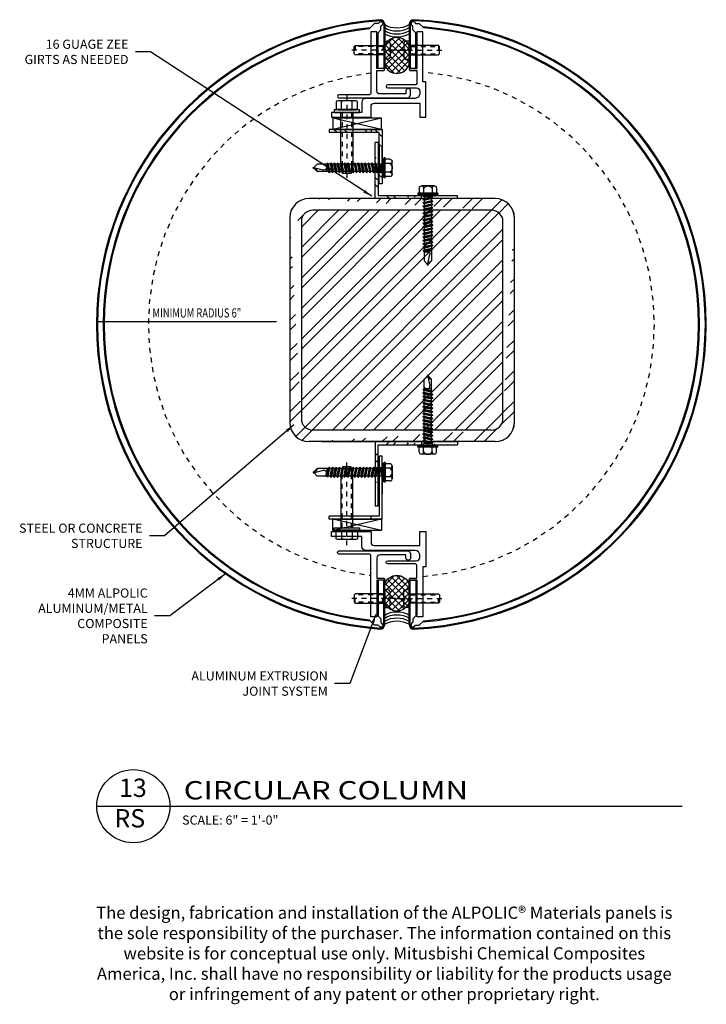
# Model space of a CAD drawing. Extents: x 578 to 1013, y 1854 to 1976.
# Drawn here: x 946 to 960, y 1948 to 1969 of the extents above; entities that cross this region are included whole.
import ezdxf
from ezdxf.enums import TextEntityAlignment as Align

# ---------------------------------------------------------------- set-up
doc = ezdxf.new("R2010")
doc.units = 0
doc.header["$LTSCALE"] = 0.25
doc.header["$MEASUREMENT"] = 0
for name, pattern in [('CHAINTHIN0', [0.216, 0.118, -0.039, 0.02, -0.039]), ('DASHEDTHIN0', [0.157, 0.098, -0.059]), ('HIDDEN', [0.375, 0.25, -0.125])]:
    doc.linetypes.add(name, pattern=pattern)
doc.layers.get('0').update_dxf_attribs({"linetype": 'CONTINUOUS'})
for name, color, linetype in [('ADIM', 1, 'CONTINUOUS'), ('AWAM', 7, 'CONTINUOUS'), ('CENTLN-L', 2, 'CHAINTHIN0'), ('FASTEN-A', 4, 'CONTINUOUS'), ('FASTHD-A', 3, 'DASHEDTHIN0'), ('HEAVY1', 6, 'CONTINUOUS'), ('light', 1, 'CONTINUOUS'), ('PANEL', 4, 'CONTINUOUS'), ('panels-1', 6, 'CONTINUOUS'), ('SEALANT', 8, 'CONTINUOUS'), ('TEXT', 4, 'CONTINUOUS')]:
    doc.layers.add(name, color=color, linetype=linetype)
doc.styles.add('ARCHFREE', font='ARCHFREE')
doc.styles.add('ARCHSTYL', font='archstyl.shx')
doc.styles.add('ROMANS', font='ARCHFREE.SHX')
doc.dimstyles.new('1', dxfattribs={"dimscale": 96, "dimtxt": 0.09375, "dimasz": 0.09375, "dimexe": 0.0625, "dimexo": 0.0625, "dimgap": 0.04, "dimtad": 0, "dimtih": 1, "dimtoh": 1, "dimdec": 4, "dimzin": 3, "dimdsep": 46, "dimlunit": 4, "dimtxsty": 'ARCHSTYL', "dimcen": 0.09, "dimclrd": 9, "dimclre": 8, "dimclrt": 4, "dimazin": 2, "dimtfac": 1, "dimtdec": 4, "dimtofl": 0, "dimtmove": 0, "dimatfit": 3, "dimfxl": 1, "dimtolj": 1, "dimtzin": 0, "dimarcsym": 0})

# ---------------------------------------------------------------- blocks, each defined once
blk = doc.blocks.new('D-TITLE')
blk.add_line((0, 0), (6, 0))
blk.add_circle((0.375, 0.001), 0.375)
at = {"style": 'ARCHFREE'}
for tag, p in [('1', (0.37, 0.166)), ('A1', (0.339, -0.147))]:
    blk.add_attdef(tag, text='', height=0.188, dxfattribs=at).set_placement(p, align=Align.MIDDLE)
at = {"style": 'ARCHFREE', "width": 1.25}
blk.add_attdef('DETAIL-TITLE', (0.891, 0.071), '', height=0.188, dxfattribs=at)
at = {"color": 4, "style": 'ARCHFREE'}
blk.add_attdef('SCALE', (0.875, -0.188), '', height=0.0938, dxfattribs=at)
at = {"color": 8, "style": 'ARCHFREE'}
blk.add_attdef('XXXX', text='', height=0.0938, dxfattribs=at).set_placement((6, -0.152), align=Align.RIGHT)
blk = doc.blocks.new('Q')
for p, q in [((0.18, 35.95), (-0.25, 35.95)), ((0.18, 35.95), (0.18, 35.53)), ((-0.18, 35.6), (-2, 33.78)), ((-2, 28.82), (-2, 33.78)), ((-0.22, 35.78), (1.03, 30.46)), ((0.18, 35.53), (1.93, 33.78)), ((1.93, 27.93), (1.93, 33.78)), ((-2.68, 26.64), (-2, 27.04)), ((-2.68, 26.64), (-2, 26.25)), ((-2.68, 26.64), (2.61, 25.75)), ((-2.41, 28.27), (-2.37, 28.61)), ((-2.41, 28.27), (-2, 28.03)), ((-2.41, 28.27), (2.46, 27.44)), ((-2.37, 28.61), (-2, 28.82)), ((2.43, 27.64), (-2.37, 28.61)), ((-2, 28.82), (1.93, 27.93)), ((-2, 27.04), (-2, 28.03)), ((-2, 28.03), (1.93, 27.14)), ((-2, 27.04), (1.93, 26.15)), ((-2, 25.26), (-2, 26.25)), ((-2, 26.25), (1.93, 25.36)), ((1.93, 28.71), (-1.54, 28.71)), ((2.43, 27.64), (1.93, 27.93)), ((2.46, 27.44), (1.93, 27.14)), ((1.93, 26.15), (1.93, 27.14)), ((2.61, 25.75), (1.93, 26.15)), ((2.61, 25.75), (1.93, 25.36)), ((2.46, 27.44), (2.43, 27.64)), ((-2.68, 24.86), (-2, 25.26)), ((-2.68, 24.86), (-2, 24.47)), ((-2.68, 24.86), (2.61, 23.97)), ((-2.68, 23.09), (-2, 23.48)), ((-2.68, 23.09), (2.61, 22.2)), ((-2.68, 23.09), (-2, 22.69)), ((-2.68, 21.31), (-2, 21.7)), ((-2.68, 21.31), (-2, 20.91)), ((-2.68, 21.31), (2.61, 20.42)), ((-2, 25.26), (1.93, 24.37)), ((-2, 23.48), (-2, 24.47)), ((-2, 24.47), (1.93, 23.58)), ((-2, 23.48), (1.93, 22.59)), ((-2, 21.7), (-2, 22.69)), ((-2, 22.69), (1.93, 21.8)), ((-2, 21.7), (1.93, 20.81)), ((-2, 19.92), (-2, 20.91)), ((-2, 20.91), (1.93, 20.02)), ((1.93, 24.37), (1.93, 25.36)), ((2.61, 23.97), (1.93, 24.37)), ((2.61, 23.97), (1.93, 23.58)), ((1.93, 22.59), (1.93, 23.58)), ((2.61, 22.2), (1.93, 22.59)), ((2.61, 22.2), (1.93, 21.8)), ((1.93, 20.81), (1.93, 21.8)), ((2.61, 20.42), (1.93, 20.81)), ((-2.68, 19.53), (-2, 19.92)), ((-2.68, 19.53), (-2, 19.13)), ((-2.68, 19.53), (2.61, 18.64)), ((-2.68, 17.75), (-2, 18.14)), ((-2.68, 17.75), (-2, 17.35)), ((-2.68, 17.75), (2.61, 16.86)), ((-2.68, 15.97), (-2, 16.36)), ((-2.68, 15.97), (-2, 15.58)), ((-2.68, 15.97), (2.61, 15.08)), ((-2, 19.92), (1.93, 19.03)), ((-2, 18.14), (-2, 19.13)), ((-2, 19.13), (1.93, 18.24)), ((-2, 18.14), (1.93, 17.25)), ((-2, 16.36), (-2, 17.35)), ((-2, 17.35), (1.93, 16.46)), ((-2, 16.36), (1.93, 15.47)), ((-2, 14.59), (-2, 15.58)), ((-2, 15.58), (1.93, 14.69)), ((2.61, 20.42), (1.93, 20.02)), ((1.93, 19.03), (1.93, 20.02)), ((2.61, 18.64), (1.93, 19.03)), ((2.61, 18.64), (1.93, 18.24)), ((1.93, 17.25), (1.93, 18.24)), ((2.61, 16.86), (1.93, 17.25)), ((2.61, 16.86), (1.93, 16.46)), ((1.93, 15.47), (1.93, 16.46)), ((2.61, 15.08), (1.93, 15.47)), ((-2.68, 14.19), (-2, 14.59)), ((-2.68, 14.19), (-2, 13.8)), ((-2.68, 14.19), (2.61, 13.3)), ((-2.68, 12.41), (-2, 12.81)), ((-2.68, 12.41), (-2, 12.02)), ((-2.68, 12.41), (2.61, 11.52)), ((-2.68, 10.63), (-2, 11.03)), ((-2.68, 10.63), (-2, 10.24)), ((-2.68, 10.63), (2.61, 9.74)), ((-2, 14.59), (1.93, 13.7)), ((-2, 12.81), (-2, 13.8)), ((-2, 13.8), (1.93, 12.91)), ((-2, 12.81), (1.93, 11.92)), ((-2, 12.02), (1.93, 11.13)), ((-2, 11.03), (-2, 12.02)), ((-2, 11.03), (1.93, 10.14)), ((2.61, 15.08), (1.93, 14.69)), ((1.93, 13.7), (1.93, 14.69)), ((2.61, 13.3), (1.93, 13.7)), ((2.61, 13.3), (1.93, 12.91)), ((1.93, 11.92), (1.93, 12.91)), ((2.61, 11.52), (1.93, 11.92)), ((2.61, 11.52), (1.93, 11.13)), ((1.93, 10.14), (1.93, 11.13)), ((-2.68, 8.85), (-2, 9.25)), ((-2.68, 8.85), (-2, 8.46)), ((-2.68, 8.85), (2.61, 7.96)), ((-2.68, 7.08), (-2, 7.47)), ((-2.68, 7.08), (-2, 6.68)), ((-2.68, 7.08), (2.61, 6.19)), ((-2.68, 5.3), (-2, 5.69)), ((-2.68, 5.3), (-2, 4.9)), ((-2.68, 5.3), (2.61, 4.41)), ((-2, 10.24), (1.93, 9.35)), ((-2, 9.25), (-2, 10.24)), ((-2, 9.25), (1.93, 8.36)), ((-2, 8.46), (1.93, 7.57)), ((-2, 7.47), (-2, 8.46)), ((-2, 7.47), (1.93, 6.58)), ((-2, 6.68), (1.93, 5.79)), ((-2, 5.69), (-2, 6.68)), ((-2, 5.69), (1.93, 4.8)), ((2.61, 9.74), (1.93, 10.14)), ((2.61, 9.74), (1.93, 9.35)), ((1.93, 8.36), (1.93, 9.35)), ((2.61, 7.96), (1.93, 8.36)), ((2.61, 7.96), (1.93, 7.57)), ((1.93, 6.58), (1.93, 7.57)), ((2.61, 6.19), (1.93, 6.58)), ((2.61, 6.19), (1.93, 5.79)), ((1.93, 4.8), (1.93, 5.79)), ((-2.68, 3.52), (-2, 3.91)), ((-2.68, 3.52), (-2, 3.12)), ((-2.68, 3.52), (2.61, 2.63)), ((-2.68, 1.73), (-2, 2.13)), ((-2.68, 1.73), (-2, 1.34)), ((-2.68, 1.73), (2.61, 0.84)), ((-2.22, 0.12), (-2.22, 0.21)), ((2.02, 0.33), (-2.1, 0.33)), ((-2, 4.9), (1.93, 4.01)), ((-2, 3.91), (-2, 4.9)), ((-2, 3.91), (1.93, 3.02)), ((-2, 2.13), (-2, 3.12)), ((-2, 3.12), (1.93, 2.23)), ((-2, 2.13), (1.93, 1.24)), ((-2, 1.34), (1.93, 0.45)), ((-2, 0.34), (-2, 1.33)), ((2.61, 4.41), (1.93, 4.8)), ((2.61, 4.41), (1.93, 4.01)), ((1.93, 3.02), (1.93, 4.01)), ((2.61, 2.63), (1.93, 3.02)), ((2.61, 2.63), (1.93, 2.23)), ((1.93, 1.24), (1.93, 2.23)), ((2.61, 0.84), (1.93, 1.24)), ((2.61, 0.84), (1.93, 0.45)), ((1.93, 0.33), (1.93, 0.44)), ((2.15, 0.12), (2.15, 0.21)), ((-5.22, -1), (-4.62, -0.5)), ((5.14, -1), (-5.22, -1)), ((-5.22, -1.6), (-5.22, -1)), ((5.14, -1.6), (-5.22, -1.6)), ((4.55, -0.5), (-4.62, -0.5)), ((-4.54, -3.98), (-4.54, -1.6)), ((-2.29, -3.98), (-2.29, -1.6)), ((2.21, -3.98), (2.21, -1.6)), ((4.46, -3.98), (4.46, -1.6)), ((5.14, -1), (4.55, -0.5)), ((5.14, -1.6), (5.14, -1)), ((3.34, -5.27), (-3.41, -5.27))]:
    blk.add_line(p, q)
for centre, radius, start, end in [((2.46, 36.4), 2.74, 189.3282, 258.8601), ((-0.46, 30.75), 1.84, 212.7784, 303.3459), ((-0.07, 30.17), 1.14, 303.3466, 15.0004), ((-2.85, 0.12), 0.624, 269.9998, 359.9999), ((-2.1, 0.21), 0.125, 90, 180.0001), ((2.02, 0.21), 0.125, 359.9999, 90), ((2.77, 0.12), 0.624, 180.0001, 269.9999), ((-3.41, -4.14), 1.14, 172.0145, 7.986), ((-0.04, -2.67), 2.6, 210.1988, 329.8013), ((3.34, -4.14), 1.14, 172.014, 7.986)]:
    blk.add_arc(centre, radius, start, end)
blk = doc.blocks.new('MX-960625103111')
at = {"layer": 'light', "color": 0, "linetype": 'ByBlock'}
for points in [[(-0.069, 0.108), (-0.069, 0.217), (-0.225, 0.217, 0.267949), (-0.225, 0.108)], [(-0.069, -0.108), (-0.069, 0.108), (-0.225, 0.108, 0.087489), (-0.24, 0.037)], [(-0.24, -0.037, 0.087489), (-0.225, -0.108)]]:
    blk.add_lwpolyline(points, format="xyb", dxfattribs=at)
blk.add_lwpolyline([(0, 0.26), (-0.05, 0.26), (-0.05, -0.26), (0, -0.26)], close=True, dxfattribs=at)
at = {"layer": 'light', "color": 1, "linetype": 'CHAINTHIN0'}
blk.add_lwpolyline([(-0.358, 0), (1.368, 0)], dxfattribs=at)
at = {"layer": 'light', "color": 0, "linetype": 'ByBlock'}
for points in [[(-0.24, 0.162), (-0.24, -0.162)], [(-0.069, -0.173), (-0.05, -0.173), (-0.05, 0.173), (-0.069, 0.173)], [(0, 0.123), (1.107, 0.123), (1.25, 0.089), (1.25, -0.089), (1.107, -0.123), (0, -0.123)]]:
    blk.add_lwpolyline(points, dxfattribs=at)
at = {"layer": 'light', "color": 1, "linetype": 'DASHEDTHIN0'}
for points in [[(0, 0.096), (1.107, 0.096), (1.25, 0.089)], [(0, -0.096), (1.107, -0.096), (1.25, -0.089)]]:
    blk.add_lwpolyline(points, dxfattribs=at)
at = {"layer": 'light', "color": 0, "linetype": 'ByBlock'}
blk.add_lwpolyline([(-0.225, -0.217), (-0.069, -0.217), (-0.069, -0.108), (-0.225, -0.108, 0.267949)], format="xyb", close=True, dxfattribs=at)
blk = doc.blocks.new('*X2')
at = {"color": 0}
for p, q in [((9.383, 16.542), (9.903, 17.062)), ((9.383, 16.277), (10.115, 17.009)), ((10.383, 16.134), (9.562, 16.955)), ((10.383, 16.399), (9.739, 17.043)), ((10.383, 16.664), (9.997, 17.05)), ((9.383, 16.012), (10.268, 16.897)), ((10.247, 15.739), (9.383, 16.603)), ((10.36, 15.892), (9.435, 16.817)), ((9.452, 15.816), (10.373, 16.737)), ((10.086, 15.635), (9.383, 16.338)), ((9.586, 15.685), (10.383, 16.482)), ((9.773, 15.606), (10.383, 16.216)), ((9.861, 15.595), (9.383, 16.073)), ((10.055, 15.623), (10.383, 15.951))]:
    blk.add_line(p, q, dxfattribs=at)
blk = doc.blocks.new('Br-seal')
for p, q in [((0, 1.648), (0, 0.884)), ((1, 0.884), (1, 1.648))]:
    blk.add_line(p, q)
for centre, radius, start, end in [((0.5, 1.469), 0.531, 19.7499, 160.2501), ((0.5, 1.063), 0.531, 199.7499, 340.2501), ((0.5, -0.491), 1, 60, 120), ((0.5, -0.616), 1, 60, 120), ((0.5, -0.741), 1, 60, 120), ((0.5, -0.866), 1, 60, 120)]:
    blk.add_arc(centre, radius, start, end)
blk.add_blockref('*X2', (-9.383, -15.063))
blk = doc.blocks.new('MX-950831192516')
at = {"layer": 'CENTLN-L', "color": 1, "linetype": 'CHAINTHIN0'}
blk.add_lwpolyline([(-0.22811, 0), (0.74311, 0)], dxfattribs=at)
at = {"layer": 'FASTEN-A', "color": 7, "linetype": 'Continuous'}
blk.add_lwpolyline([(-0.049, -0.1865), (0, -0.1865), (0, 0.1865), (-0.049, 0.1865, 0.41421356), (-0.11, 0.1255), (-0.11, 0.023), (-0.087, 0.023), (-0.087, -0.023), (-0.11, -0.023), (-0.11, -0.1255, 0.41421356)], format="xyb", close=True, dxfattribs=at)
blk.add_lwpolyline([(0, -0.095), (0.606, -0.095), (0.625, -0.076), (0.625, 0.076), (0.606, 0.095), (0, 0.095)], dxfattribs=at)
at = {"layer": 'FASTHD-A', "color": 1, "linetype": 'DASHEDTHIN0'}
for points in [[(0, 0.095), (0.038, 0.076), (0.625, 0.076)], [(0.038, 0.095), (0.038, -0.095)], [(0.606, 0.095), (0.606, -0.095)], [(0, -0.095), (0.038, -0.076), (0.625, -0.076)]]:
    blk.add_lwpolyline(points, dxfattribs=at)
at = {"style": 'ROMANS', "width": 0.75, "flags": 9}
blk.add_attdef('KEYWORD', (-0.11, -0.1865), '', height=0.125, dxfattribs=at)

msp = doc.modelspace()

# ---------------------------------------------------------------- hatches: boundary and pattern name
h = msp.add_hatch()
h.set_pattern_fill('ANSI32', color=256, scale=1.1811, style=0)
h.set_pattern_definition([(135, (961.3534, 1947.95317), (0.313186, 0.313186), []), (135, (961.1446, 1947.95317), (0.313186, 0.313186), [])])
h.paths.add_polyline_path([(953.676009, 1966.306829), (952.650367, 1966.306829), (952.650367, 1966.370647), (953.738598, 1966.370647), (953.738598, 1965.183867), (953.676009, 1965.183867)])
h = msp.add_hatch()
h.set_pattern_fill('ANSI32', color=256, scale=0.7874, style=0)
h.set_pattern_definition([(135, (961.3534, 1948.02333), (0.208791, 0.208791), []), (135, (961.21422, 1948.02333), (0.208791, 0.208791), [])])
edge = h.paths.add_edge_path()
edge.add_line((953.596139, 1964.955865), (953.596139, 1966.105284))
edge.add_line((953.658728, 1966.105284), (953.658728, 1965.018404))
edge.add_line((953.658728, 1966.105284), (953.596139, 1966.105284))
edge.add_line((953.658728, 1965.018404), (955.282466, 1965.018404))
edge.add_line((955.282466, 1964.955865), (953.676009, 1964.955865))
edge.add_line((955.282466, 1964.955865), (955.282466, 1965.018404))
h = msp.add_hatch()
h.set_pattern_fill('ANSI32', color=256, scale=1.1811, style=0)
h.set_pattern_definition([(45, (946.1738, 1948.02333), (-0.313186, 0.313186), []), (45, (946.3826, 1948.02333), (-0.313186, 0.313186), [])])
edge = h.paths.add_edge_path()
edge.add_line((956.447481, 1960.366451), (956.447481, 1964.560637))
edge.add_line((956.211261, 1960.445191), (956.211261, 1964.481897))
edge.add_arc((955.976944, 1964.481897), 0.23622, 0, 90)
edge.add_arc((956.055684, 1964.560637), 0.3937, 0, 90)
edge.add_line((956.053781, 1964.954337), (952.239033, 1964.954337))
edge.add_line((955.975041, 1964.718117), (952.317773, 1964.718117))
edge.add_arc((952.317773, 1964.481897), 0.23622, 90, 180)
edge.add_arc((952.239033, 1964.560637), 0.3937, 90, 180)
edge.add_line((952.081553, 1964.481897), (952.081553, 1960.445191))
edge.add_line((951.845333, 1964.560637), (951.845333, 1960.366451))
edge.add_arc((952.317773, 1960.445191), 0.23622, 180, 270)
edge.add_arc((952.239033, 1960.366451), 0.3937, 180, 270)
edge.add_line((952.317773, 1960.208971), (955.975041, 1960.208971))
edge.add_line((952.239033, 1959.972751), (956.053781, 1959.972751))
edge.add_arc((956.053781, 1960.366451), 0.3937, 270, 360)
edge.add_arc((955.975041, 1960.445191), 0.23622, 270, 360)
h = msp.add_hatch()
h.set_pattern_fill('ANSI32', color=256, scale=0.7874, style=0)
h.set_pattern_definition([(225, (961.3534, 1976.90376), (0.208791, -0.208791), []), (225, (961.21422, 1976.90376), (0.208791, -0.208791), [])])
edge = h.paths.add_edge_path()
edge.add_line((953.596139, 1959.971223), (953.596139, 1958.647476))
edge.add_line((953.658728, 1958.647476), (953.658728, 1959.908685))
edge.add_line((953.658728, 1958.647476), (953.596139, 1958.647476))
edge.add_line((953.658728, 1959.908685), (955.282466, 1959.908685))
edge.add_line((955.282466, 1959.971223), (953.676009, 1959.971223))
edge.add_line((955.282466, 1959.971223), (955.282466, 1959.908685))

# ---------------------------------------------------------------- linework, layer by layer
for p, q in [((953.738598, 1966.370647), (952.650367, 1966.370647)), ((952.650367, 1966.370647), (952.650367, 1966.306829)), ((953.676009, 1966.306829), (952.650367, 1966.306829)), ((953.516035, 1966.370647), (953.516035, 1966.306829)), ((953.676009, 1965.254024), (953.676009, 1966.306829)), ((953.738598, 1966.370647), (953.738598, 1965.254024)), ((953.658728, 1966.105284), (953.596139, 1966.105284)), ((953.596139, 1964.955865), (953.596139, 1966.105284)), ((953.658728, 1966.105284), (953.658728, 1965.018404)), ((953.676009, 1966.021433), (953.676009, 1965.473489)), ((953.738598, 1965.473489), (953.738598, 1966.021433)), ((953.738598, 1965.254024), (953.676009, 1965.254024)), ((956.053781, 1964.954337), (952.239033, 1964.954337)), ((954.111665, 1964.955865), (952.505207, 1964.955865)), ((953.658728, 1965.018404), (955.282466, 1965.018404)), ((955.282466, 1964.955865), (953.676009, 1964.955865)), ((954.546938, 1964.955865), (954.546938, 1965.018404)), ((955.282466, 1964.955865), (955.282466, 1965.018404)), ((955.975041, 1964.718117), (952.317773, 1964.718117)), ((951.845333, 1964.560637), (951.845333, 1960.366451)), ((952.081553, 1964.481897), (952.081553, 1960.445191)), ((956.211261, 1960.445191), (956.211261, 1964.481897)), ((956.447481, 1960.366451), (956.447481, 1964.560637)), ((955.975041, 1960.208971), (952.317773, 1960.208971)), ((955.975041, 1960.208971), (952.317773, 1960.208971)), ((956.053781, 1959.972751), (952.239033, 1959.972751)), ((956.053781, 1959.972751), (952.239033, 1959.972751)), ((954.111665, 1959.971223), (952.505207, 1959.971223)), ((954.111665, 1959.971223), (952.505207, 1959.971223)), ((953.596139, 1959.971223), (953.596139, 1958.647476)), ((953.658728, 1959.908685), (955.282466, 1959.908685)), ((953.658728, 1958.647476), (953.658728, 1959.908685)), ((955.282466, 1959.971223), (953.676009, 1959.971223)), ((954.546938, 1959.971223), (954.546938, 1959.908685)), ((955.282466, 1959.971223), (955.282466, 1959.908685)), ((953.738598, 1959.673064), (953.676009, 1959.673064)), ((953.676009, 1959.673064), (953.676009, 1958.44593)), ((953.738598, 1958.382113), (953.738598, 1959.673064)), ((953.676009, 1958.905655), (953.676009, 1959.453599)), ((953.738598, 1959.453599), (953.738598, 1958.905655)), ((953.658728, 1958.647476), (953.596139, 1958.647476)), ((952.650367, 1958.382113), (952.650367, 1958.44593)), ((953.676009, 1958.44593), (952.650367, 1958.44593)), ((953.516035, 1958.382113), (953.516035, 1958.44593)), ((953.738598, 1958.382113), (952.650367, 1958.382113))]:
    msp.add_line(p, q)
for centre, radius, start, end in [((952.239033, 1964.560637), 0.3937, 90, 180), ((956.053781, 1964.560637), 0.3937, 0, 90), ((956.055684, 1964.560637), 0.3937, 0, 90), ((952.317773, 1964.481897), 0.23622, 90, 180), ((955.976944, 1964.481897), 0.23622, 0, 90), ((952.317773, 1960.445191), 0.23622, 180, 270), ((955.976944, 1960.445191), 0.23622, 270, 0), ((952.239033, 1960.366451), 0.3937, 180, 270), ((952.239033, 1960.366451), 0.3937, 180, 270), ((956.053781, 1960.366451), 0.3937, 270, 0), ((956.053781, 1960.366451), 0.3937, 270, 0), ((956.055684, 1960.366451), 0.3937, 270, 0), ((956.055684, 1960.366451), 0.3937, 270, 0)]:
    msp.add_arc(centre, radius, start, end)
at = {"layer": 'ADIM'}
for p, q in [((953.725254, 1966.370647), (952.725254, 1966.603105)), ((953.725254, 1966.603105), (952.725254, 1966.370647)), ((952.725254, 1966.603105), (952.725254, 1966.370647)), ((953.725254, 1966.603105), (952.725254, 1966.603105)), ((953.725254, 1966.370647), (953.725254, 1966.603105)), ((952.725254, 1966.370647), (953.725254, 1966.370647)), ((952.725254, 1958.149654), (952.725254, 1958.382113)), ((953.725254, 1958.382113), (952.725254, 1958.149654)), ((953.725254, 1958.149654), (952.725254, 1958.382113)), ((952.725254, 1958.382113), (953.725254, 1958.382113)), ((953.725254, 1958.382113), (953.725254, 1958.149654)), ((953.725254, 1958.149654), (952.725254, 1958.149654))]:
    msp.add_line(p, q, dxfattribs=at)
at = {"layer": 'HEAVY1'}
for p, q in [((953.58043, 1968.541697), (953.470924, 1968.432191)), ((953.655383, 1968.541697), (953.58043, 1968.541697)), ((953.680286, 1968.566599), (953.655383, 1968.541697)), ((953.711952, 1968.485128), (953.736854, 1968.510031)), ((953.769642, 1968.526887), (953.769642, 1967.620637)), ((953.789642, 1968.526887), (953.789642, 1967.620637)), ((954.289642, 1968.526887), (954.289642, 1967.620637)), ((954.309642, 1968.526887), (954.309642, 1967.620637)), ((954.367333, 1968.485128), (954.34243, 1968.510031)), ((954.398999, 1968.566599), (954.423901, 1968.541697)), ((954.423901, 1968.541697), (954.498855, 1968.541697)), ((954.498855, 1968.541697), (954.58953, 1968.451021)), ((953.633392, 1968.331615), (953.711952, 1968.410175)), ((953.633392, 1967.620637), (953.633392, 1968.331615)), ((953.653392, 1967.620637), (953.653392, 1968.351615)), ((953.711952, 1968.410175), (953.711952, 1968.485128)), ((954.367333, 1968.410175), (954.367333, 1968.485128)), ((954.445892, 1968.331615), (954.367333, 1968.410175)), ((954.425892, 1967.620637), (954.425892, 1968.351615)), ((954.445892, 1967.620637), (954.445892, 1968.331615)), ((953.789642, 1967.620637), (953.633392, 1967.620637)), ((954.289642, 1967.620637), (954.445892, 1967.620637)), ((953.789642, 1957.132123), (953.633392, 1957.132123)), ((953.633392, 1957.132123), (953.633392, 1956.421144)), ((953.653392, 1957.132123), (953.653392, 1956.401144)), ((953.769642, 1956.225873), (953.769642, 1957.132123)), ((953.789642, 1956.225873), (953.789642, 1957.132123)), ((954.289642, 1956.225873), (954.289642, 1957.132123)), ((954.289642, 1957.132123), (954.445892, 1957.132123)), ((954.309642, 1956.225873), (954.309642, 1957.132123)), ((954.425892, 1957.132123), (954.425892, 1956.401144)), ((954.445892, 1957.132123), (954.445892, 1956.421144)), ((953.633392, 1956.421144), (953.711952, 1956.342585)), ((954.445892, 1956.421144), (954.367333, 1956.342585)), ((953.58043, 1956.211063), (953.470924, 1956.320569)), ((953.655383, 1956.211063), (953.58043, 1956.211063)), ((953.680286, 1956.186161), (953.655383, 1956.211063)), ((953.711952, 1956.342585), (953.711952, 1956.267631)), ((953.711952, 1956.267631), (953.736854, 1956.242729)), ((954.367333, 1956.267631), (954.34243, 1956.242729)), ((954.367333, 1956.342585), (954.367333, 1956.267631)), ((954.398999, 1956.186161), (954.423901, 1956.211063)), ((954.423901, 1956.211063), (954.498855, 1956.211063)), ((954.498855, 1956.211063), (954.58953, 1956.301738))]:
    msp.add_line(p, q, dxfattribs=at)
for centre, radius, start, end in [((953.70857, 1968.538315), 0.04, 315, 135), ((953.695892, 1968.526887), 0.09375, 0, 90), ((953.695892, 1968.526887), 0.07375, 0, 90), ((954.383392, 1968.526887), 0.09375, 90, 180), ((954.383392, 1968.526887), 0.07375, 90, 180), ((954.370715, 1968.538315), 0.04, 45, 225), ((953.70857, 1956.214445), 0.04, 225, 45), ((953.695892, 1956.225873), 0.07375, 270, 0), ((953.695892, 1956.225873), 0.09375, 270, 0), ((954.383392, 1956.225873), 0.09375, 180, 270), ((954.383392, 1956.225873), 0.07375, 180, 270), ((954.370715, 1956.214445), 0.04, 135, 315)]:
    msp.add_arc(centre, radius, start, end, dxfattribs=at)
at = {"layer": 'light'}
for points in [[(953.003642, 1966.720637), (952.697142, 1966.720637), (952.697142, 1966.620637), (953.510142, 1966.620637), (953.510142, 1966.846634, -0.41421356), (953.572142, 1966.908634), (954.507142, 1966.908634), (954.507142, 1966.620637), (954.632142, 1966.620637), (954.632142, 1966.908634), (954.632142, 1967.020634), (954.632142, 1967.020634), (954.632142, 1967.083634), (954.632142, 1967.083634), (954.632142, 1967.346634), (954.572142, 1967.346634), (954.572142, 1968.370637), (954.447142, 1968.370637), (954.447142, 1967.620637), (954.307267, 1967.620637, 0.80489621), (954.307267, 1967.580637), (954.447142, 1967.580637), (954.447142, 1967.315634, -0.41421356), (954.416142, 1967.284634), (953.851142, 1967.284634, 1), (953.851142, 1967.221634), (954.445142, 1967.221634, -0.41421356), (954.507142, 1967.159634), (954.507142, 1967.101634, -0.41421356), (954.414142, 1967.008634), (953.400142, 1967.008634, 0.41421356), (953.322142, 1966.930634), (953.322142, 1966.720637), (953.015642, 1966.720637)], [(953.709517, 1967.620637), (953.632142, 1967.620637), (953.632142, 1968.370637), (953.507142, 1968.370637), (953.507142, 1967.113634, -0.41421356), (953.477142, 1967.083634), (952.851142, 1967.083634, 1), (952.851142, 1967.020634), (954.257642, 1967.020634, 0.41421356), (954.319642, 1967.082634), (954.319642, 1967.163134, 1), (954.226642, 1967.163134), (954.226642, 1967.098634), (953.694142, 1967.098634, -0.41421356), (953.632142, 1967.160634), (953.632142, 1967.580637), (953.772017, 1967.580637, 0.80489621), (953.772017, 1967.620637), (953.632142, 1967.620637)], [(953.003642, 1958.032123), (952.697142, 1958.032123), (952.697142, 1958.132123), (953.510142, 1958.132123), (953.510142, 1957.906126, 0.41421356), (953.572142, 1957.844126), (954.507142, 1957.844126), (954.507142, 1958.132123), (954.632142, 1958.132123), (954.632142, 1957.844126), (954.632142, 1957.732126), (954.632142, 1957.732126), (954.632142, 1957.669126), (954.632142, 1957.669126), (954.632142, 1957.406126), (954.572142, 1957.406126), (954.572142, 1956.382123), (954.447142, 1956.382123), (954.447142, 1957.132123), (954.307267, 1957.132123, -0.80489621), (954.307267, 1957.172123), (954.447142, 1957.172123), (954.447142, 1957.437126, 0.41421356), (954.416142, 1957.468126), (953.851142, 1957.468126, -1), (953.851142, 1957.531126), (954.445142, 1957.531126, 0.41421356), (954.507142, 1957.593126), (954.507142, 1957.651126, 0.41421356), (954.414142, 1957.744126), (953.400142, 1957.744126, -0.41421356), (953.322142, 1957.822126), (953.322142, 1958.032123), (953.015642, 1958.032123)], [(953.709517, 1957.132123), (953.632142, 1957.132123), (953.632142, 1956.382123), (953.507142, 1956.382123), (953.507142, 1957.639126, 0.41421356), (953.477142, 1957.669126), (952.851142, 1957.669126, -1), (952.851142, 1957.732126), (954.257642, 1957.732126, -0.41421356), (954.319642, 1957.670126), (954.319642, 1957.589626, -1), (954.226642, 1957.589626), (954.226642, 1957.654126), (953.694142, 1957.654126, 0.41421356), (953.632142, 1957.592126), (953.632142, 1957.172123), (953.772017, 1957.172123, -0.80489621), (953.772017, 1957.132123), (953.632142, 1957.132123)]]:
    msp.add_lwpolyline(points, format="xyb", dxfattribs=at)
at = {"layer": 'PANEL', "color": 252, "linetype": 'HIDDEN'}
for start, end in [(96.9235902, 263.0764098), (274.8646758, 85.1353242)]:
    msp.add_arc((954.132329, 1962.37638), 5.186313, start, end, dxfattribs=at)
at = {"layer": 'panels-1'}
for centre, radius, start, end in [((954.143371, 1962.37638), 6.26027, 94.0989438, 265.9010562), ((954.142597, 1962.376437), 6.24021, 94.1050239, 265.8949761), ((954.133194, 1962.376527), 6.229137, 272.2625934, 87.6980521), ((954.132329, 1962.37638), 6.249303, 272.3024524, 87.6975476), ((954.132329, 1962.37638), 6.111123, 96.0082682, 263.9917318), ((954.132329, 1962.37638), 6.091823, 96.2330423, 263.7669577), ((954.132329, 1962.37638), 6.111123, 274.0942255, 85.9057745), ((954.132329, 1962.37638), 6.091823, 274.3041837, 85.6958163)]:
    msp.add_arc(centre, radius, start, end, dxfattribs=at)
at = {"layer": 'TEXT'}
msp.add_line((947.906609, 1962.438101), (951.571581, 1962.438101), dxfattribs=at)

# ---------------------------------------------------------------- block references
at = {"xscale": -1}
msp.add_blockref('MX-950831192516', (953.789642, 1967.995637), dxfattribs=at)
msp.add_blockref('MX-950831192516', (954.289642, 1967.995637))
at = {"rotation": 180}
msp.add_blockref('MX-950831192516', (953.789642, 1956.757123), dxfattribs=at)
at = {"xscale": -1, "rotation": 180}
msp.add_blockref('MX-950831192516', (954.289642, 1956.757123), dxfattribs=at)
at = {"layer": 'AWAM'}
ref = msp.add_blockref('D-TITLE', (947.888259, 1952.499012), dxfattribs=dict(at, xscale=2, yscale=2, zscale=2))
ref.add_attrib('DETAIL-TITLE', 'CIRCULAR COLUMN', (949.669509, 1952.640612), dxfattribs={"layer": '0', "height": 0.375, "style": 'ARCHFREE', "width": 1.25})
ref.add_attrib('SCALE', 'SCALE: 6" = 1\'-0"', (949.638259, 1952.122861), dxfattribs={"layer": '0', "color": 4, "height": 0.1875, "style": 'ARCHFREE'})
ref.add_attrib('1', '13', dxfattribs={"layer": '0', "height": 0.375, "style": 'ARCHFREE'}).set_placement((948.6292, 1952.83008), align=Align.MIDDLE)
ref.add_attrib('A1', 'RS', dxfattribs={"layer": '0', "height": 0.375, "style": 'ARCHFREE'}).set_placement((948.56564, 1952.20508), align=Align.MIDDLE)
at = {"layer": 'light', "rotation": 270}
msp.add_blockref('MX-960625103111', (953.015642, 1966.720637), dxfattribs=at)
at = {"layer": 'light', "color": 0, "linetype": 'ByBlock', "yscale": 0.03937, "zscale": 0.03937}
for p, xscale, rotation in [((953.736691, 1965.581938), -0.03937, 90), ((954.676, 1965.005487), -0.03937, 180), ((953.736691, 1959.34515), 0.03937, 90)]:
    msp.add_blockref('Q', p, dxfattribs=dict(at, xscale=xscale, rotation=rotation))
at = {"layer": 'light', "color": 0, "linetype": 'ByBlock', "xscale": 0.03937, "yscale": 0.03937, "zscale": 0.03937}
msp.add_blockref('Q', (954.676, 1959.921601), dxfattribs=at)
at = {"layer": 'light', "xscale": -1, "rotation": 270}
msp.add_blockref('MX-960625103111', (953.015642, 1958.206451), dxfattribs=at)
at = {"layer": 'SEALANT', "xscale": 0.5, "yscale": 0.5, "zscale": 0.5, "rotation": 180}
msp.add_blockref('Br-seal', (954.289642, 1968.520637), dxfattribs=at)
at = {"layer": 'SEALANT', "xscale": -0.5, "yscale": 0.5, "zscale": 0.5}
msp.add_blockref('Br-seal', (954.289642, 1956.232123), dxfattribs=at)

# ---------------------------------------------------------------- texts
at = {"layer": 'ADIM', "char_height": 0.1875, "attachment_point": 6, "style": 'ARCHSTYL'}
for s, insert in [('{\\Farchstyl.shx;16 GUAGE ZEE\\PGIRTS AS NEEDED}', (948.53946, 1967.961665)), ('{\\Farchstyl.shx;STEEL OR CONCRETE\\PSTRUCTURE}', (948.82768, 1958.042979)), ('{\\Farchstyl.shx;4MM ALPOLIC\\PALUMINUM/METAL \\PCOMPOSITE\\PPANELS}', (948.93254, 1956.401578)), ('{\\Farchstyl.shx;ALUMINUM EXTRUSION\\PJOINT SYSTEM}', (952.623702, 1955.015012))]:
    msp.add_mtext(s, dxfattribs=dict(at, insert=insert))
at = {"layer": 'light', "insert": (947.849965, 1950.443406), "char_height": 0.25, "width": 11.86448913, "attachment_point": 1, "style": 'ARCHFREE'}
msp.add_mtext('\\pxqc;The design, fabrication and installation of the ALPOLIC{\\fArial|b0|i0|c0|p34;® }Materials panels is the sole responsibility of the purchaser. The information contained on this website is for conceptual use only. Mitusbishi Chemical Composites America, Inc. shall have no responsibility or liability for the products usage or infringement of any patent or other proprietary right.', dxfattribs=at)
at = {"layer": 'TEXT', "style": 'ROMANS', "width": 0.75}
msp.add_text('MINIMUM RADIUS 6"', height=0.1875, dxfattribs=at).set_placement((949.030173, 1962.517709))

# ---------------------------------------------------------------- leaders
at = {"layer": 'ADIM'}
for points in [[(953.527164, 1965.000922), (948.990591, 1967.961665), (948.679634, 1967.961665)], [(951.92654, 1960.31533), (949.278811, 1958.042979), (948.967854, 1958.042979)], [(950.528264, 1957.265412), (949.38367, 1956.401578), (949.072714, 1956.401578)], [(953.611592, 1956.433182), (953.074832, 1955.015012), (952.763876, 1955.015012)]]:
    msp.add_leader(points, dimstyle='1', override={"dimscale": 2}, dxfattribs=at)

doc.saveas('drawing.dxf')
